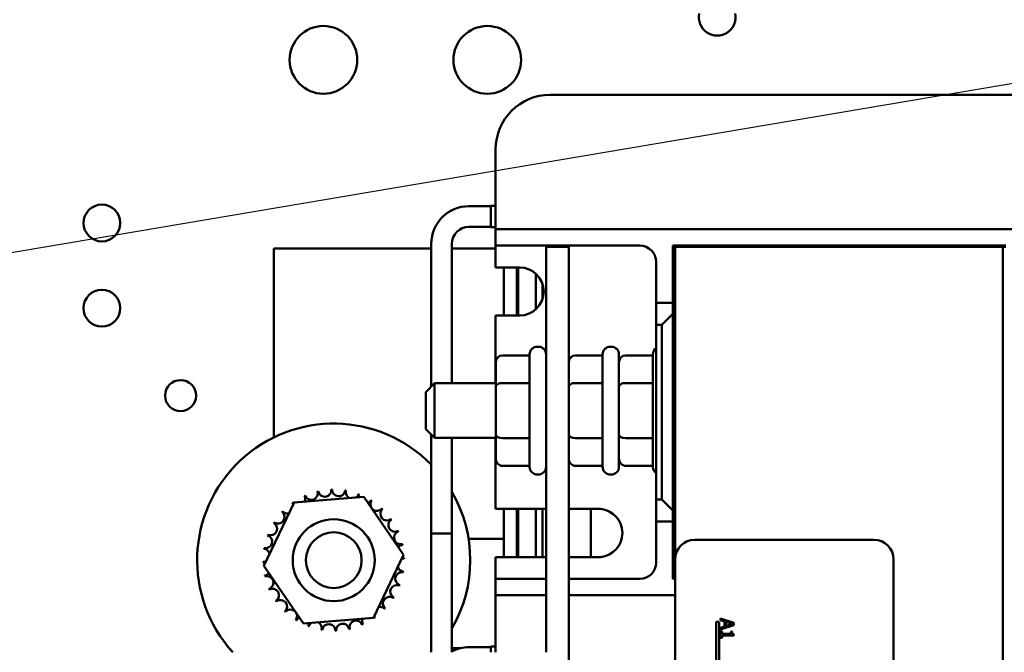
# Model space of a CAD drawing. Units: inches. Extents: x 2 to 86, y 1 to 67.
# Drawn here: x 14 to 17, y 36.6 to 38.6 of the extents above; entities that cross this region are included whole.
import ezdxf

# ---------------------------------------------------------------- set-up
doc = ezdxf.new("R2010")
doc.units = ezdxf.units.IN
doc.header["$LTSCALE"] = 4
doc.header["$MEASUREMENT"] = 0
doc.layers.add('Symbol (ANSI)', color=7, linetype='Continuous', lineweight=25)
doc.layers.add('Visible (ANSI)', color=7, linetype='Continuous', lineweight=50)
doc.styles.add('Note Text (ANSI)', font='tahoma.ttf')
doc.dimstyles.new('Default (ANSI)$7', dxfattribs={"dimscale": 4, "dimtxt": 0.12, "dimasz": 0.098425, "dimexe": 0.125, "dimexo": 0.0625, "dimgap": 0.031496, "dimtad": 0, "dimtih": 1, "dimtoh": 1, "dimrnd": 1e-08, "dimzin": 0, "dimdsep": 46, "dimtxsty": 'Note Text (ANSI)', "dimcen": 0.09, "dimdle": 0.393701, "dimclrd": 256, "dimclre": 256, "dimclrt": 256, "dimadec": 0, "dimazin": 1, "dimtfac": 1, "dimtofl": 0, "dimtmove": 0, "dimatfit": 3, "dimfxl": 1, "dimtolj": 1, "dimtzin": 4, "dimlwd": -1, "dimlwe": -1, "dimarcsym": 0})

msp = doc.modelspace()

# ---------------------------------------------------------------- linework, layer by layer
at = {"layer": 'Visible (ANSI)'}
for p, q in [((15.6193, 38.3229), (17.3833, 38.3229)), ((15.4527, 37.9629), (15.4527, 38.1562)), ((15.4378, 37.9832), (15.3711, 37.9832)), ((15.4378, 37.9843), (15.4378, 37.9189)), ((15.4378, 37.9843), (15.4527, 37.9843)), ((15.4527, 37.9629), (15.4527, 37.9129)), ((15.4378, 37.92), (15.3711, 37.92)), ((15.4378, 37.9189), (15.4527, 37.9189)), ((15.4527, 37.9129), (15.4527, 37.8629)), ((15.4527, 37.9129), (15.5027, 37.9129)), ((15.5027, 37.9129), (17.5, 37.9129)), ((15.2562, 37.8682), (15.2562, 37.4332)), ((15.3194, 37.8682), (15.3194, 37.4429)), ((15.4527, 37.8629), (15.4527, 37.8129)), ((15.5027, 37.8629), (15.4527, 37.8629)), ((15.8927, 37.8629), (15.5027, 37.8629)), ((15.993, 37.6879), (15.993, 37.8629)), ((15.993, 37.8629), (17.0097, 37.8629)), ((14.776, 37.2778), (14.776, 37.8545)), ((15.2562, 37.8545), (14.776, 37.8545)), ((15.4527, 37.8545), (15.3194, 37.8545)), ((15.6065, 37.8595), (15.6065, 36.6222)), ((15.6758, 37.8595), (15.6065, 37.8595)), ((15.6758, 32.8595), (15.6758, 37.8595)), ((17.0003, 37.8595), (16.0003, 37.8595)), ((16.0003, 37.8595), (16.0003, 36.9055)), ((17.0003, 32.8595), (17.0003, 37.8595)), ((17.0097, 37.8595), (17.0003, 37.8595)), ((17.0003, 32.8595), (17.0003, 37.8595)), ((15.4527, 37.7962), (15.4527, 37.8129)), ((15.9427, 37.6879), (15.9427, 37.8129)), ((15.4527, 37.7962), (15.526, 37.7962)), ((15.4778, 37.7962), (15.4778, 37.6495)), ((15.5178, 37.6495), (15.5178, 37.7962)), ((15.5211, 37.6495), (15.5211, 37.7962)), ((15.5752, 37.7772), (15.5752, 37.6685)), ((15.5952, 37.6986), (15.5952, 37.7471)), ((15.993, 37.6879), (15.9427, 37.6879)), ((15.9427, 37.6879), (15.9427, 37.6212)), ((15.993, 37.6545), (15.993, 37.6879)), ((15.993, 37.6545), (15.9597, 37.6212)), ((15.993, 37.0545), (15.993, 37.6545)), ((15.526, 37.6495), (15.4527, 37.6495)), ((15.4527, 37.4429), (15.4527, 37.6495)), ((15.9427, 37.6212), (15.9597, 37.6212)), ((15.9427, 37.0879), (15.9427, 37.6212)), ((15.9597, 37.6212), (15.9597, 37.0879)), ((15.5565, 37.1879), (15.5565, 37.5312)), ((15.5831, 37.5545), (15.5798, 37.5545)), ((15.7791, 37.1879), (15.7791, 37.5312)), ((15.8058, 37.5545), (15.8025, 37.5545)), ((15.8291, 37.5312), (15.8291, 37.1879)), ((15.9325, 37.1879), (15.9325, 37.5312)), ((15.4531, 37.505), (15.4531, 37.4322)), ((15.4731, 37.5281), (15.5565, 37.5281)), ((15.6958, 37.5281), (15.7791, 37.5281)), ((15.8491, 37.5281), (15.9325, 37.5281)), ((15.2392, 37.4162), (15.2659, 37.4429)), ((15.2659, 37.4429), (15.2659, 37.2762)), ((15.4531, 37.4429), (15.2659, 37.4429)), ((15.4731, 37.4437), (15.5565, 37.4437)), ((15.6958, 37.4437), (15.7791, 37.4437)), ((15.8491, 37.4437), (15.9325, 37.4437)), ((16.0003, 37.4429), (15.993, 37.4429)), ((15.2392, 37.3029), (15.2392, 37.4162)), ((15.4531, 37.4322), (15.4531, 37.2867)), ((15.2392, 37.3029), (15.2659, 37.2762)), ((15.2562, 37.2859), (15.2562, 36.9849)), ((15.2562, 36.6222), (15.2562, 37.2859)), ((15.4531, 37.2762), (15.2659, 37.2762)), ((15.3194, 37.2762), (15.3194, 36.9849)), ((15.3194, 36.6222), (15.3194, 37.2762)), ((15.4527, 37.0595), (15.4527, 37.2762)), ((15.4531, 37.2867), (15.4531, 37.214)), ((15.4731, 37.2751), (15.5565, 37.2751)), ((15.6958, 37.2751), (15.7791, 37.2751)), ((15.8491, 37.2751), (15.9325, 37.2751)), ((16.0003, 37.2762), (15.993, 37.2762)), ((15.4731, 37.191), (15.5565, 37.191)), ((15.6958, 37.191), (15.7791, 37.191)), ((15.8491, 37.191), (15.9325, 37.191)), ((15.5831, 37.1645), (15.5798, 37.1645)), ((15.8058, 37.1645), (15.8025, 37.1645)), ((14.8374, 37.0792), (15.0504, 37.096)), ((15.0504, 37.096), (15.1714, 36.92)), ((15.9597, 37.0879), (15.9427, 37.0879)), ((15.9427, 37.0879), (15.9427, 37.0212)), ((15.9597, 37.0879), (15.993, 37.0545)), ((14.7455, 36.8864), (14.8374, 37.0792)), ((15.4527, 37.0595), (15.6065, 37.0595)), ((15.4778, 37.0595), (15.4778, 36.9129)), ((15.5178, 36.9129), (15.5178, 37.0595)), ((15.5211, 36.9129), (15.5211, 37.0595)), ((15.5752, 37.0595), (15.5752, 36.9129)), ((15.5952, 36.9129), (15.5952, 37.0595)), ((15.6758, 37.0595), (15.773, 37.0595)), ((15.7433, 37.0595), (15.7433, 36.9129)), ((15.993, 37.0212), (15.993, 37.0545)), ((15.9427, 36.8962), (15.9427, 37.0212)), ((15.9427, 37.0212), (15.993, 37.0212)), ((15.993, 36.8462), (15.993, 37.0212)), ((15.2562, 36.9849), (15.3194, 36.9849)), ((15.3701, 36.9679), (15.4778, 36.9679)), ((15.5178, 36.9679), (15.5211, 36.9679)), ((16.0603, 36.9655), (16.607, 36.9655)), ((15.1714, 36.92), (15.0795, 36.7271)), ((15.6065, 36.9129), (15.4527, 36.9129)), ((15.4527, 36.8962), (15.4527, 36.9129)), ((15.773, 36.9129), (15.6758, 36.9129)), ((16.0003, 33.6922), (16.0003, 36.9055)), ((16.667, 36.9055), (16.667, 33.6922)), ((14.8665, 36.7103), (14.7455, 36.8864)), ((15.4527, 36.8962), (15.4527, 36.8462)), ((15.4527, 36.8462), (15.4527, 36.7962)), ((15.4527, 36.8462), (15.5027, 36.8462)), ((15.5027, 36.8462), (15.6065, 36.8462)), ((15.6758, 36.8462), (15.8927, 36.8462)), ((16.0003, 36.8462), (15.993, 36.8462)), ((15.4527, 36.7962), (15.4527, 36.7462)), ((15.5027, 36.7962), (15.4527, 36.7962)), ((15.6065, 36.7962), (15.5027, 36.7962)), ((16.0003, 36.7962), (15.6758, 36.7962)), ((15.0795, 36.7271), (14.8665, 36.7103)), ((15.4527, 36.6222), (15.4527, 36.7462)), ((16.1794, 36.7117), (16.1394, 36.7252)), ((16.1394, 36.7252), (16.1394, 36.7198)), ((16.1394, 36.7198), (16.1506, 36.7162)), ((16.1253, 36.7155), (16.1351, 36.7155)), ((16.1253, 36.5905), (16.1253, 36.7155)), ((16.1351, 36.7155), (16.1351, 36.5994)), ((16.1394, 36.6917), (16.1794, 36.7052)), ((16.1506, 36.7009), (16.1394, 36.6973)), ((16.1394, 36.6973), (16.1394, 36.6917)), ((16.1506, 36.7162), (16.1506, 36.7009)), ((16.1551, 36.7024), (16.1551, 36.7147)), ((16.1551, 36.7147), (16.174, 36.7086)), ((16.174, 36.7086), (16.1551, 36.7024)), ((16.1794, 36.7052), (16.1794, 36.7117)), ((16.1394, 36.6859), (16.1394, 36.6664)), ((16.1435, 36.6859), (16.1394, 36.6859)), ((16.1394, 36.6664), (16.1435, 36.6664)), ((16.1435, 36.6786), (16.1435, 36.6859)), ((16.1703, 36.6786), (16.1435, 36.6786)), ((16.1435, 36.6664), (16.1435, 36.6735)), ((16.1435, 36.6735), (16.1795, 36.6735)), ((16.1703, 36.6859), (16.1703, 36.6786)), ((16.174, 36.6859), (16.1703, 36.6859)), ((16.1795, 36.6735), (16.1795, 36.6776)), ((15.3446, 36.6345), (15.3194, 36.6345)), ((15.3711, 36.6376), (15.4378, 36.6376)), ((15.4378, 36.6397), (15.4378, 36.6222)), ((15.4378, 36.6397), (15.4527, 36.6397))]:
    msp.add_line(p, q, dxfattribs=at)
for centre, radius in [((14.9272, 38.4296), 0.1033), ((15.4272, 38.4296), 0.1033), ((14.2511, 37.9319), 0.0561), ((14.2511, 37.6719), 0.0561), ((14.4911, 37.4052), 0.0474), ((14.9585, 36.9032), 0.125), ((14.9585, 36.9032), 0.085)]:
    msp.add_circle(centre, radius, dxfattribs=at)
for centre, radius, start, end in [((16.1289, 38.5598), 0.0561, 168.2248, 11.7752), ((15.6193, 38.1562), 0.1667, 90, 180), ((15.3711, 37.8682), 0.1149, 90, 180), ((15.3711, 37.8682), 0.0517, 90, 180), ((15.8927, 37.8129), 0.05, 0, 90), ((15.526, 37.7229), 0.0733, 270, 90), ((15.5798, 37.5312), 0.0233, 90, 180), ((15.5831, 37.5312), 0.0233, 0, 90), ((15.8025, 37.5312), 0.0233, 90, 180), ((15.8058, 37.5312), 0.0233, 0, 90), ((15.9558, 37.5312), 0.0233, 124.2536, 180), ((14.9585, 36.9032), 0.4167, 44.3897, 222.3992), ((15.5798, 37.1879), 0.0233, 180, 270), ((15.5831, 37.1879), 0.0233, 270, 0), ((15.8025, 37.1879), 0.0233, 180, 270), ((15.8058, 37.1879), 0.0233, 270, 0), ((15.9558, 37.1879), 0.0233, 180, 235.7464), ((14.89, 37.1074), 0.0201, 201.2068, 15.8552), ((14.9585, 36.9032), 0.2154, 102.6326, 103.1795), ((14.9312, 37.1169), 0.0201, 189.9568, 4.6052), ((14.9585, 36.9032), 0.2154, 91.3826, 91.9295), ((14.9734, 37.1181), 0.0201, 178.7068, 353.3552), ((14.9585, 36.9032), 0.2154, 80.1326, 80.6795), ((15.015, 37.111), 0.0201, 167.4568, 246.682), ((14.9585, 36.9032), 0.4167, 330.029, 29.971), ((14.9585, 36.9032), 0.2154, 113.8826, 114.4295), ((14.8515, 37.0901), 0.0201, 335.3028, 27.1052), ((15.015, 37.111), 0.0201, 302.3365, 342.1052), ((14.9585, 36.9032), 0.2154, 68.8826, 69.4295), ((15.0545, 37.096), 0.0201, 156.2068, 183.6682), ((15.0545, 37.096), 0.0201, 294.8275, 330.8552), ((15.0903, 37.0736), 0.0201, 144.9568, 319.6052), ((14.9585, 36.9032), 0.2154, 57.6326, 58.1795), ((14.7881, 37.035), 0.0201, 234.9568, 49.6052), ((14.9585, 36.9032), 0.2154, 136.3826, 136.9295), ((14.817, 37.0657), 0.0201, 223.7068, 283.2882), ((14.9585, 36.9032), 0.2154, 125.1326, 125.6795), ((14.817, 37.0657), 0.0201, 25.7303, 38.3552), ((14.8515, 37.0901), 0.0201, 212.4568, 221.2502), ((15.121, 37.0446), 0.0201, 133.7068, 308.3552), ((14.9585, 36.9032), 0.2154, 46.3826, 46.9295), ((15.7657, 36.9862), 0.0737, 275.6878, 84.3122), ((15.1454, 37.0102), 0.0201, 122.4568, 297.1052), ((14.9585, 36.9032), 0.2154, 35.1326, 35.6795), ((14.7656, 36.9992), 0.0201, 246.2068, 60.8552), ((14.9585, 36.9032), 0.2154, 147.6326, 148.1795), ((15.1627, 36.9716), 0.0201, 111.2068, 285.8552), ((14.9585, 36.9032), 0.2154, 23.8826, 24.4295), ((14.7506, 36.9597), 0.0201, 257.4568, 72.1052), ((14.9585, 36.9032), 0.2154, 158.8826, 159.4295), ((16.0603, 36.9055), 0.06, 90, 180), ((16.607, 36.9055), 0.06, 0, 90), ((14.9585, 36.9032), 0.2154, 170.1326, 170.6795), ((14.7435, 36.9181), 0.0201, 14.4893, 83.3552), ((15.1722, 36.9305), 0.0201, 99.9568, 143.5482), ((14.9585, 36.9032), 0.2154, 12.6326, 13.1795), ((14.7435, 36.9181), 0.0201, 268.7068, 294.5292), ((15.1734, 36.8882), 0.0201, 88.7068, 114.5292), ((15.1722, 36.9305), 0.0201, 255.562, 274.6052), ((14.9585, 36.9032), 0.2154, 1.3826, 1.9295), ((14.9585, 36.9032), 0.2154, 181.3826, 181.9295), ((14.7448, 36.8759), 0.0201, 75.562, 94.6052), ((15.1734, 36.8882), 0.0201, 194.4893, 263.3552), ((15.8927, 36.8962), 0.05, 270, 0), ((14.7448, 36.8759), 0.0201, 279.9568, 323.5482), ((14.9585, 36.9032), 0.2154, 192.6326, 193.1795), ((14.7542, 36.8347), 0.0201, 291.2068, 105.8552), ((15.1663, 36.8466), 0.0201, 77.4568, 252.1052), ((14.9585, 36.9032), 0.2154, 350.1326, 350.6795), ((14.9585, 36.9032), 0.2154, 203.8826, 204.4295), ((14.7715, 36.7962), 0.0201, 302.4568, 117.1052), ((15.1513, 36.8071), 0.0201, 66.2068, 240.8552), ((14.9585, 36.9032), 0.2154, 338.8826, 339.4295), ((14.796, 36.7617), 0.0201, 313.7068, 128.3552), ((15.1289, 36.7714), 0.0201, 54.9568, 229.6052), ((14.9585, 36.9032), 0.2154, 327.6326, 328.1795), ((14.9585, 36.9032), 0.2154, 215.1326, 215.6795), ((14.8267, 36.7327), 0.0201, 324.9568, 139.6052), ((15.0999, 36.7406), 0.0201, 43.7068, 103.2882), ((14.9585, 36.9032), 0.2154, 316.3826, 316.9295), ((14.9585, 36.9032), 0.2154, 226.3826, 226.9295), ((14.9585, 36.9032), 0.2154, 237.6326, 238.1795), ((14.8624, 36.7103), 0.0201, 114.8275, 150.8552), ((15.0655, 36.7162), 0.0201, 155.3028, 207.1052), ((15.0655, 36.7162), 0.0201, 32.4568, 41.2502), ((15.0999, 36.7406), 0.0201, 205.7303, 218.3552), ((14.9585, 36.9032), 0.2154, 305.1326, 305.6795), ((14.8624, 36.7103), 0.0201, 336.2068, 3.6682), ((14.9585, 36.9032), 0.2154, 248.8826, 249.4295), ((14.9019, 36.6953), 0.0201, 122.3365, 162.1052), ((14.9019, 36.6953), 0.0201, 347.4568, 66.682), ((14.9585, 36.9032), 0.2154, 260.1326, 260.6795), ((14.9436, 36.6882), 0.0201, 358.7068, 173.3552), ((14.9858, 36.6895), 0.0201, 9.9568, 184.6052), ((14.9585, 36.9032), 0.2154, 282.6326, 283.1795), ((15.0269, 36.6989), 0.0201, 21.2068, 195.8552), ((14.9585, 36.9032), 0.2154, 293.8826, 294.4295), ((14.9585, 36.9032), 0.2154, 271.3826, 271.9295), ((15.3711, 36.5227), 0.1149, 90, 116.7511)]:
    msp.add_arc(centre, radius, start, end, dxfattribs=at)
for centre, major_axis, ratio, start_param, end_param in [((15.4731, 37.505), (0, -0.0231), 0.866026, 3.141593, 4.712389), ((15.6958, 37.505), (0, -0.0231), 0.866026, 3.141593, 4.712389), ((15.8491, 37.505), (0, -0.0231), 0.866026, 3.141593, 4.712389), ((15.4731, 37.4322), (0.02, 0), 0.576479, 1.570796, 3.141593), ((15.6958, 37.4322), (0.02, 0), 0.576479, 1.570796, 3.141593), ((15.8491, 37.4322), (0.02, 0), 0.576479, 1.570796, 3.141593), ((15.4731, 37.2867), (0.02, 0), 0.578221, 3.141593, 4.712389), ((15.6958, 37.2867), (0.02, 0), 0.578221, 3.141593, 4.712389), ((15.8491, 37.2867), (0.02, 0), 0.578221, 3.141593, 4.712389), ((15.4731, 37.214), (0, 0.0231), 0.866026, 1.570796, 3.141593), ((15.6958, 37.214), (0, 0.0231), 0.866026, 1.570796, 3.141593), ((15.8491, 37.214), (0, 0.0231), 0.866026, 1.570796, 3.141593)]:
    msp.add_ellipse(centre, major_axis=major_axis, ratio=ratio, start_param=start_param, end_param=end_param, dxfattribs=at)
msp.add_open_spline([(16.1795, 36.6776), (16.179, 36.6777), (16.1784, 36.6777), (16.1775, 36.678), (16.177, 36.6782), (16.1762, 36.6786), (16.1758, 36.679), (16.1753, 36.6796), (16.1749, 36.6801), (16.1741, 36.6824), (16.174, 36.6842), (16.174, 36.6859)], degree=3, knots=[-0.1005438, -0.1005438, -0.1005438, -0.1005438, -0.0762723, -0.0762723, -0.0553229, -0.0553229, -0.032618, -0.032618, -0.0195337, -0.0195337, 0, 0, 0, 0], dxfattribs=at)

# ---------------------------------------------------------------- leaders
at = {"layer": 'Symbol (ANSI)', "annotation_type": 0, "has_hookline": 1, "hookline_direction": 1, "text_width": 0.2063}
msp.add_leader([(13.1236, 37.6976), (21.5827, 39.1282)], dimstyle='Default (ANSI)$7', override={"dimtad": 0}, dxfattribs=at)

doc.saveas('drawing.dxf')
